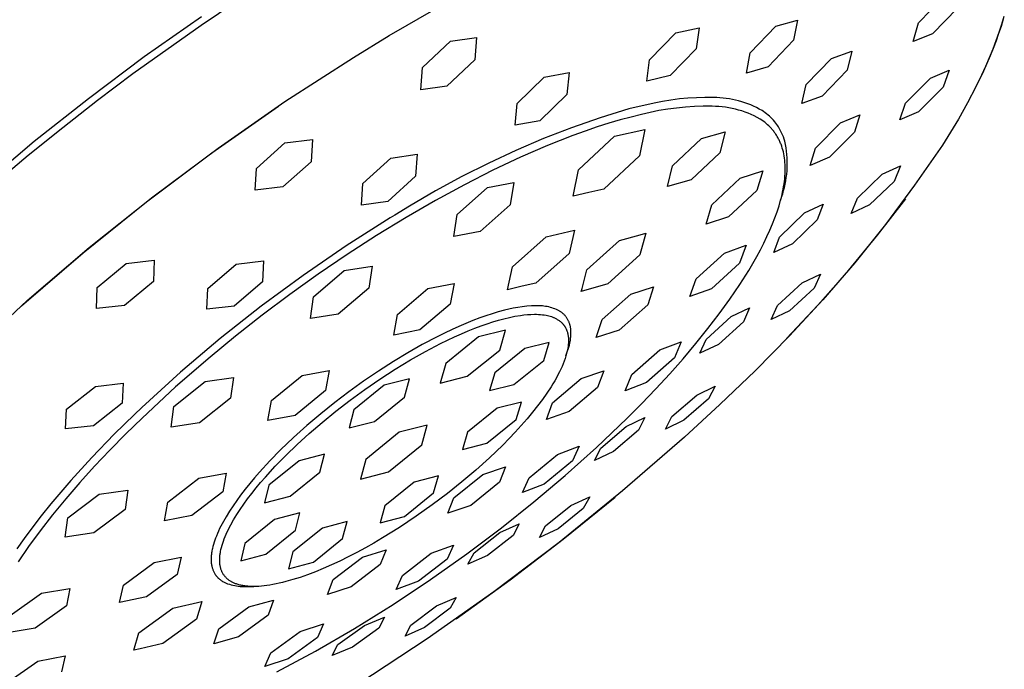
# Model space of a CAD drawing. Units: millimetres. Extents: x -155 to 126, y -228 to 251.
# Drawn here: x -114 to -44, y -110 to -64 of the extents above; entities that cross this region are included whole.
import ezdxf

# ---------------------------------------------------------------- set-up
doc = ezdxf.new("R2010")
doc.units = ezdxf.units.MM
doc.header["$MEASUREMENT"] = 0
doc.layers.add('Default', color=7, linetype='Continuous', true_color=0x000000)

msp = doc.modelspace()

# ---------------------------------------------------------------- linework, layer by layer
at = {"layer": 'Default', "color": 7, "true_color": 0xffffff}
for p, q in [((-50.035, -64.207), (-48.242, -62.356)), ((-101.251, -64.362), (-98.772, -62.695)), ((-86.549, -64.364), (-84.013, -62.917)), ((-47.237, -63.153), (-49.022, -64.985)), ((-105.308, -66.609), (-101.233, -63.741)), ((-43.987, -63.945), (-44.142, -64.454)), ((-44.076, -64.293), (-43.906, -63.721)), ((-106.121, -67.825), (-101.251, -64.362)), ((-87.822, -65.115), (-86.549, -64.364)), ((-67.347, -64.924), (-65.681, -64.545)), ((-65.681, -64.545), (-65.905, -66.064)), ((-62.058, -66.35), (-60.219, -64.445)), ((-60.219, -64.445), (-58.66, -64)), ((-58.66, -64), (-58.947, -65.446)), ((-50.416, -65.521), (-50.035, -64.207)), ((-44.142, -64.454), (-44.313, -64.97)), ((-44.266, -64.874), (-44.076, -64.293)), ((-90.376, -66.67), (-87.822, -65.115)), ((-83.45, -65.504), (-81.582, -65.235)), ((-81.582, -65.235), (-81.715, -66.845)), ((-69.235, -66.832), (-67.347, -64.924)), ((-49.022, -64.985), (-50.416, -65.521)), ((-44.313, -64.97), (-44.499, -65.493)), ((-44.476, -65.465), (-44.266, -64.874)), ((-85.456, -67.384), (-83.45, -65.504)), ((-65.905, -66.064), (-67.772, -67.969)), ((-58.947, -65.446), (-60.77, -67.342)), ((-44.955, -66.675), (-44.706, -66.065)), ((-44.7, -66.024), (-44.917, -66.561)), ((-44.706, -66.065), (-44.476, -65.465)), ((-44.499, -65.493), (-44.7, -66.024)), ((-109.298, -69.593), (-105.308, -66.609)), ((-95.263, -69.827), (-90.376, -66.67)), ((-62.321, -67.802), (-62.058, -66.35)), ((-58.049, -68.609), (-56.249, -66.736)), ((-56.249, -66.736), (-54.783, -66.229)), ((-54.783, -66.229), (-55.127, -67.575)), ((-45.224, -67.293), (-44.955, -66.675)), ((-44.917, -66.561), (-45.149, -67.105)), ((-85.574, -68.989), (-85.456, -67.384)), ((-81.715, -66.845), (-83.701, -68.72)), ((-69.435, -68.357), (-69.235, -66.832)), ((-60.77, -67.342), (-62.321, -67.802)), ((-45.511, -67.919), (-45.224, -67.293)), ((-45.149, -67.105), (-45.395, -67.656)), ((-108.646, -69.723), (-106.121, -67.825)), ((-78.694, -69.952), (-76.754, -68.073)), ((-76.754, -68.073), (-74.981, -67.754)), ((-74.981, -67.754), (-75.145, -69.312)), ((-67.772, -67.969), (-69.435, -68.357)), ((-55.127, -67.575), (-56.918, -69.43)), ((-50.95, -69.932), (-49.179, -68.148)), ((-49.179, -68.148), (-47.832, -67.586)), ((-47.832, -67.586), (-48.263, -68.793)), ((-45.395, -67.656), (-45.933, -68.777)), ((-45.818, -68.553), (-45.511, -67.919)), ((-83.701, -68.72), (-85.574, -68.989)), ((-58.373, -69.958), (-58.049, -68.609)), ((-48.263, -68.793), (-50.029, -70.556)), ((-45.933, -68.777), (-46.53, -69.921)), ((-113.159, -72.657), (-109.298, -69.593)), ((-75.145, -69.312), (-77.064, -71.189)), ((-66.493, -69.582), (-67.099, -69.638)), ((-65.885, -69.546), (-66.493, -69.582)), ((-65.277, -69.531), (-65.885, -69.546)), ((-64.668, -69.537), (-65.277, -69.531)), ((-64.441, -69.541), (-64.668, -69.537)), ((-64.214, -69.552), (-64.441, -69.541)), ((-63.988, -69.571), (-64.214, -69.552)), ((-63.763, -69.597), (-63.988, -69.571)), ((-56.918, -69.43), (-58.373, -69.958)), ((-111.135, -71.667), (-108.646, -69.723)), ((-100.494, -73.489), (-95.733, -70.151)), ((-100.039, -73.147), (-95.263, -69.827)), ((-78.84, -71.509), (-78.694, -69.952)), ((-68.901, -69.928), (-70.722, -70.35)), ((-68.304, -69.811), (-68.901, -69.928)), ((-67.703, -69.714), (-68.304, -69.811)), ((-67.302, -70.285), (-67.933, -70.369)), ((-67.099, -69.638), (-67.703, -69.714)), ((-66.668, -70.223), (-67.302, -70.285)), ((-66.033, -70.182), (-66.668, -70.223)), ((-65.397, -70.162), (-66.033, -70.182)), ((-64.76, -70.163), (-65.397, -70.162)), ((-64.521, -70.167), (-64.76, -70.163)), ((-64.283, -70.179), (-64.521, -70.167)), ((-64.045, -70.2), (-64.283, -70.179)), ((-63.808, -70.229), (-64.045, -70.2)), ((-63.572, -70.266), (-63.808, -70.229)), ((-63.538, -69.631), (-63.763, -69.597)), ((-63.337, -70.312), (-63.572, -70.266)), ((-63.315, -69.672), (-63.538, -69.631)), ((-63.093, -69.72), (-63.315, -69.672)), ((-62.873, -69.775), (-63.093, -69.72)), ((-62.654, -69.838), (-62.873, -69.775)), ((-62.438, -69.908), (-62.654, -69.838)), ((-62.225, -69.985), (-62.438, -69.908)), ((-62.014, -70.068), (-62.225, -69.985)), ((-61.805, -70.159), (-62.014, -70.068)), ((-61.6, -70.256), (-61.805, -70.159)), ((-61.399, -70.36), (-61.6, -70.256)), ((-51.369, -71.133), (-50.95, -69.932)), ((-46.53, -69.921), (-47.184, -71.089)), ((-72.77, -70.99), (-74.797, -71.697)), ((-70.722, -70.35), (-72.77, -70.99)), ((-70.555, -70.927), (-71.332, -71.137)), ((-69.805, -70.743), (-70.555, -70.927)), ((-69.185, -70.597), (-69.805, -70.743)), ((-68.561, -70.473), (-69.185, -70.597)), ((-67.933, -70.369), (-68.561, -70.473)), ((-63.104, -70.365), (-63.337, -70.312)), ((-62.873, -70.427), (-63.104, -70.365)), ((-62.645, -70.496), (-62.873, -70.427)), ((-62.419, -70.574), (-62.645, -70.496)), ((-62.196, -70.659), (-62.419, -70.574)), ((-61.976, -70.752), (-62.196, -70.659)), ((-61.759, -70.853), (-61.976, -70.752)), ((-61.546, -70.961), (-61.759, -70.853)), ((-61.337, -71.076), (-61.546, -70.961)), ((-61.2, -70.471), (-61.399, -70.36)), ((-61.088, -70.545), (-61.2, -70.471)), ((-60.979, -70.622), (-61.088, -70.545)), ((-60.873, -70.703), (-60.979, -70.622)), ((-60.769, -70.788), (-60.873, -70.703)), ((-60.668, -70.877), (-60.769, -70.788)), ((-60.571, -70.969), (-60.668, -70.877)), ((-60.477, -71.064), (-60.571, -70.969)), ((-55.611, -71.342), (-54.218, -70.779)), ((-54.218, -70.779), (-54.609, -72.011)), ((-50.029, -70.556), (-51.369, -71.133)), ((-113.588, -73.657), (-111.135, -71.667)), ((-77.064, -71.189), (-78.84, -71.509)), ((-74.797, -71.697), (-76.798, -72.471)), ((-72.967, -71.639), (-73.822, -71.931)), ((-72.136, -71.375), (-72.967, -71.639)), ((-71.332, -71.137), (-72.136, -71.375)), ((-61.226, -71.15), (-61.337, -71.076)), ((-61.118, -71.226), (-61.226, -71.15)), ((-61.013, -71.306), (-61.118, -71.226)), ((-60.911, -71.389), (-61.013, -71.306)), ((-60.812, -71.475), (-60.911, -71.389)), ((-60.717, -71.563), (-60.812, -71.475)), ((-60.671, -71.609), (-60.717, -71.563)), ((-60.625, -71.655), (-60.671, -71.609)), ((-60.58, -71.703), (-60.625, -71.655)), ((-60.536, -71.751), (-60.58, -71.703)), ((-60.386, -71.163), (-60.477, -71.064)), ((-60.298, -71.264), (-60.386, -71.163)), ((-60.214, -71.369), (-60.298, -71.264)), ((-60.149, -71.457), (-60.214, -71.369)), ((-60.086, -71.548), (-60.149, -71.457)), ((-60.026, -71.64), (-60.086, -71.548)), ((-59.948, -71.778), (-60.026, -71.64)), ((-57.387, -73.156), (-55.611, -71.342)), ((-47.184, -71.089), (-47.737, -72.019)), ((-74.702, -72.251), (-75.605, -72.598)), ((-73.822, -71.931), (-74.702, -72.251)), ((-74.311, -74.695), (-71.746, -72.304)), ((-71.746, -72.304), (-69.569, -71.82)), ((-69.569, -71.82), (-69.961, -73.713)), ((-65.521, -72.453), (-63.831, -71.994)), ((-63.831, -71.994), (-64.207, -73.483)), ((-60.493, -71.799), (-60.536, -71.751)), ((-60.451, -71.849), (-60.493, -71.799)), ((-60.41, -71.899), (-60.451, -71.849)), ((-60.37, -71.95), (-60.41, -71.899)), ((-60.33, -72.002), (-60.37, -71.95)), ((-60.292, -72.055), (-60.33, -72.002)), ((-60.254, -72.109), (-60.292, -72.055)), ((-60.217, -72.163), (-60.254, -72.109)), ((-60.181, -72.218), (-60.217, -72.163)), ((-60.146, -72.274), (-60.181, -72.218)), ((-60.112, -72.331), (-60.146, -72.274)), ((-60.079, -72.388), (-60.112, -72.331)), ((-60.047, -72.447), (-60.079, -72.388)), ((-59.874, -71.919), (-59.948, -71.778)), ((-59.805, -72.062), (-59.874, -71.919)), ((-59.741, -72.208), (-59.805, -72.062)), ((-59.681, -72.355), (-59.741, -72.208)), ((-59.627, -72.504), (-59.681, -72.355)), ((-54.609, -72.011), (-56.381, -73.802)), ((-47.737, -72.019), (-48.309, -72.938)), ((-116.929, -75.833), (-113.159, -72.657)), ((-97.307, -74.595), (-95.262, -72.78)), ((-95.262, -72.78), (-93.31, -72.543)), ((-93.31, -72.543), (-93.4, -74.121)), ((-76.798, -72.471), (-78.773, -73.311)), ((-76.53, -72.972), (-78.439, -73.802)), ((-75.605, -72.598), (-76.53, -72.972)), ((-67.586, -74.41), (-65.521, -72.453)), ((-60.016, -72.506), (-60.047, -72.447)), ((-59.986, -72.566), (-60.016, -72.506)), ((-59.956, -72.627), (-59.986, -72.566)), ((-59.928, -72.688), (-59.956, -72.627)), ((-59.901, -72.751), (-59.928, -72.688)), ((-59.874, -72.814), (-59.901, -72.751)), ((-59.849, -72.878), (-59.874, -72.814)), ((-59.801, -73.008), (-59.849, -72.878)), ((-59.757, -73.142), (-59.801, -73.008)), ((-59.577, -72.655), (-59.627, -72.504)), ((-59.528, -72.888), (-59.577, -72.655)), ((-59.487, -73.123), (-59.528, -72.888)), ((-48.309, -72.938), (-50.307, -75.809)), ((-116.003, -75.694), (-113.588, -73.657)), ((-105.143, -76.982), (-100.494, -73.489)), ((-104.701, -76.627), (-100.039, -73.147)), ((-87.704, -73.863), (-85.833, -73.593)), ((-85.833, -73.593), (-85.948, -75.146)), ((-78.773, -73.311), (-80.719, -74.215)), ((-78.439, -73.802), (-80.417, -74.737)), ((-69.961, -73.713), (-72.504, -76.08)), ((-64.207, -73.483), (-66.257, -75.424)), ((-59.717, -73.278), (-59.757, -73.142)), ((-59.682, -73.418), (-59.717, -73.278)), ((-59.65, -73.561), (-59.682, -73.418)), ((-59.623, -73.708), (-59.65, -73.561)), ((-59.6, -73.857), (-59.623, -73.708)), ((-59.454, -73.359), (-59.487, -73.123)), ((-59.428, -73.595), (-59.454, -73.359)), ((-59.411, -73.833), (-59.428, -73.595)), ((-57.765, -74.384), (-57.387, -73.156)), ((-56.381, -73.802), (-57.765, -74.384)), ((-93.4, -74.121), (-95.428, -75.927)), ((-89.695, -75.681), (-87.704, -73.863)), ((-80.719, -74.215), (-82.635, -75.183)), ((-67.946, -75.892), (-67.586, -74.41)), ((-59.581, -74.01), (-59.6, -73.857)), ((-59.566, -74.166), (-59.581, -74.01)), ((-59.555, -74.325), (-59.566, -74.166)), ((-59.549, -74.487), (-59.555, -74.325)), ((-59.548, -74.652), (-59.549, -74.487)), ((-59.401, -74.07), (-59.411, -73.833)), ((-59.405, -74.546), (-59.399, -74.309)), ((-59.399, -74.309), (-59.401, -74.07)), ((-52.623, -75.02), (-51.31, -74.424)), ((-51.31, -74.424), (-51.763, -75.525)), ((-97.384, -76.163), (-97.307, -74.595)), ((-85.948, -75.146), (-87.918, -76.961)), ((-82.635, -75.183), (-84.517, -76.214)), ((-80.417, -74.737), (-82.45, -75.772)), ((-74.678, -76.578), (-74.311, -74.695)), ((-62.763, -75.295), (-61.158, -74.778)), ((-61.158, -74.778), (-61.583, -76.167)), ((-59.585, -75.344), (-59.569, -75.166)), ((-59.569, -75.166), (-59.557, -74.992)), ((-59.557, -74.992), (-59.55, -74.82)), ((-59.55, -74.82), (-59.548, -74.652)), ((-59.469, -75.257), (-59.439, -75.021)), ((-59.439, -75.021), (-59.418, -74.784)), ((-59.418, -74.784), (-59.405, -74.546)), ((-54.385, -76.728), (-52.623, -75.02)), ((-89.795, -77.225), (-89.695, -75.681)), ((-82.45, -75.772), (-84.522, -76.9)), ((-80.809, -75.958), (-78.915, -75.612)), ((-78.915, -75.612), (-79.183, -77.194)), ((-66.257, -75.424), (-67.946, -75.892)), ((-64.794, -77.208), (-62.763, -75.295)), ((-59.693, -76.083), (-59.659, -75.894)), ((-59.659, -75.894), (-59.63, -75.707)), ((-59.63, -75.707), (-59.605, -75.524)), ((-59.605, -75.524), (-59.585, -75.344)), ((-59.602, -75.959), (-59.55, -75.726)), ((-59.55, -75.726), (-59.505, -75.493)), ((-59.505, -75.493), (-59.469, -75.257)), ((-51.763, -75.525), (-53.522, -77.21)), ((-50.307, -75.809), (-52.4, -78.61)), ((-95.428, -75.927), (-97.384, -76.163)), ((-84.517, -76.214), (-86.364, -77.306)), ((-82.969, -77.897), (-80.809, -75.958)), ((-73.572, -76.328), (-74.678, -76.578)), ((-72.504, -76.08), (-73.572, -76.328)), ((-61.583, -76.167), (-63.599, -78.065)), ((-59.822, -76.668), (-59.775, -76.47)), ((-59.804, -76.643), (-59.729, -76.417)), ((-59.775, -76.47), (-59.732, -76.275)), ((-59.732, -76.275), (-59.693, -76.083)), ((-59.729, -76.417), (-59.662, -76.189)), ((-59.662, -76.189), (-59.602, -75.959)), ((-109.675, -80.627), (-105.143, -76.982)), ((-109.243, -80.263), (-104.701, -76.627)), ((-87.918, -76.961), (-89.795, -77.225)), ((-86.364, -77.306), (-87.427, -77.94)), ((-84.522, -76.9), (-86.618, -78.114)), ((-79.183, -77.194), (-81.327, -79.116)), ((-65.204, -78.59), (-64.794, -77.208)), ((-60.128, -77.697), (-59.992, -77.277)), ((-59.992, -77.277), (-59.874, -76.868)), ((-59.874, -76.868), (-59.822, -76.668)), ((-59.871, -76.869), (-59.804, -76.643)), ((-58.18, -77.771), (-56.832, -77.165)), ((-56.832, -77.165), (-57.259, -78.279)), ((-54.831, -77.817), (-54.385, -76.728)), ((-53.522, -77.21), (-54.831, -77.817)), ((-52.95, -79.366), (-50.942, -76.765)), ((-87.427, -77.94), (-87.76, -78.142)), ((-83.219, -79.472), (-82.969, -77.897)), ((-60.283, -78.127), (-60.128, -77.697)), ((-59.948, -79.505), (-58.18, -77.771)), ((-87.76, -78.142), (-90.902, -80.139)), ((-86.618, -78.114), (-88.721, -79.403)), ((-63.599, -78.065), (-65.204, -78.59)), ((-60.646, -79.016), (-60.455, -78.567)), ((-60.455, -78.567), (-60.283, -78.127)), ((-57.259, -78.279), (-59.027, -79.987)), ((-52.4, -78.61), (-54.587, -81.34)), ((-88.721, -79.403), (-90.815, -80.757)), ((-81.327, -79.116), (-83.219, -79.472)), ((-76.626, -79.489), (-74.603, -79.016)), ((-74.603, -79.016), (-74.981, -80.67)), ((-71.385, -79.75), (-69.899, -79.339)), ((-69.49, -79.223), (-69.918, -80.781)), ((-69.899, -79.339), (-69.49, -79.223)), ((-60.854, -79.475), (-60.646, -79.016)), ((-55.04, -81.9), (-52.95, -79.366)), ((-79.026, -81.628), (-76.626, -79.489)), ((-73.707, -81.845), (-71.385, -79.75)), ((-63.894, -80.654), (-62.344, -80.092)), ((-62.344, -80.092), (-62.807, -81.366)), ((-61.324, -80.417), (-61.08, -79.942)), ((-61.08, -79.942), (-60.854, -79.475)), ((-60.368, -80.607), (-59.948, -79.505)), ((-59.027, -79.987), (-60.368, -80.607)), ((-114.083, -84.419), (-109.675, -80.627)), ((-113.658, -84.05), (-109.243, -80.263)), ((-90.902, -80.139), (-93.974, -82.243)), ((-90.815, -80.757), (-92.883, -82.164)), ((-74.981, -80.67), (-77.361, -82.788)), ((-69.918, -80.781), (-72.221, -82.856)), ((-65.907, -82.497), (-63.894, -80.654)), ((-61.585, -80.9), (-61.324, -80.417)), ((-108.682, -83.121), (-106.61, -81.387)), ((-106.61, -81.387), (-104.599, -81.166)), ((-104.599, -81.166), (-104.658, -82.681)), ((-100.775, -83.177), (-98.743, -81.442)), ((-98.743, -81.442), (-96.797, -81.208)), ((-96.797, -81.208), (-96.878, -82.713)), ((-62.807, -81.366), (-64.805, -83.194)), ((-62.157, -81.888), (-61.862, -81.391)), ((-61.862, -81.391), (-61.585, -80.9)), ((-54.587, -81.34), (-56.865, -83.994)), ((-93.974, -82.243), (-96.972, -84.451)), ((-92.883, -82.164), (-94.911, -83.612)), ((-93.231, -83.776), (-91.027, -81.899)), ((-91.027, -81.899), (-89.048, -81.59)), ((-89.048, -81.59), (-89.274, -83.148)), ((-79.382, -83.273), (-79.026, -81.628)), ((-74.057, -83.176), (-73.707, -81.845)), ((-62.795, -82.901), (-62.157, -81.888)), ((-58.329, -82.78), (-57.029, -82.162)), ((-57.029, -82.162), (-57.493, -83.161)), ((-57.211, -84.365), (-55.04, -81.9)), ((-104.658, -82.681), (-106.718, -84.401)), ((-96.878, -82.713), (-98.896, -84.437)), ((-85.068, -83.191), (-83.191, -82.817)), ((-83.191, -82.817), (-83.478, -84.291)), ((-77.361, -82.788), (-78.332, -83.024)), ((-72.221, -82.856), (-74.115, -83.393)), ((-66.355, -83.763), (-65.907, -82.497)), ((-63.495, -83.935), (-62.795, -82.901)), ((-60.093, -84.404), (-58.329, -82.78)), ((-108.731, -84.621), (-108.682, -83.121)), ((-100.848, -84.667), (-100.775, -83.177)), ((-94.911, -83.612), (-96.883, -85.09)), ((-89.274, -83.148), (-91.463, -85.009)), ((-87.23, -85.047), (-85.068, -83.191)), ((-78.332, -83.024), (-79.382, -83.273)), ((-74.115, -83.393), (-74.057, -83.176)), ((-72.628, -85.401), (-70.574, -83.578)), ((-70.574, -83.578), (-68.942, -83.058)), ((-68.942, -83.058), (-69.364, -84.355)), ((-64.805, -83.194), (-66.355, -83.763)), ((-57.493, -83.161), (-59.253, -84.765)), ((-117.943, -87.985), (-113.658, -84.05)), ((-93.44, -85.327), (-93.231, -83.776)), ((-83.478, -84.291), (-85.625, -86.131)), ((-69.364, -84.355), (-71.404, -86.163)), ((-64.254, -84.986), (-63.495, -83.935)), ((-56.865, -83.994), (-59.231, -86.569)), ((-106.718, -84.401), (-108.731, -84.621)), ((-98.896, -84.437), (-100.848, -84.667)), ((-96.972, -84.451), (-99.893, -86.761)), ((-91.463, -85.009), (-93.44, -85.327)), ((-87.499, -86.513), (-87.23, -85.047)), ((-80.479, -84.989), (-80.916, -85.132)), ((-80.039, -84.856), (-80.479, -84.989)), ((-79.595, -84.736), (-80.039, -84.856)), ((-79.28, -84.657), (-79.595, -84.736)), ((-78.963, -84.588), (-79.28, -84.657)), ((-78.643, -84.531), (-78.963, -84.588)), ((-78.321, -84.485), (-78.643, -84.531)), ((-77.998, -84.449), (-78.321, -84.485)), ((-78.201, -85.07), (-77.951, -85.047)), ((-77.674, -84.426), (-77.998, -84.449)), ((-77.951, -85.047), (-77.7, -85.031)), ((-77.7, -85.031), (-77.449, -85.024)), ((-77.35, -84.413), (-77.674, -84.426)), ((-77.449, -85.024), (-77.308, -85.025)), ((-77.234, -84.41), (-77.35, -84.413)), ((-77.308, -85.025), (-77.167, -85.03)), ((-77.118, -84.412), (-77.234, -84.41)), ((-77.167, -85.03), (-77.027, -85.04)), ((-77.002, -84.417), (-77.118, -84.412)), ((-77.027, -85.04), (-76.886, -85.055)), ((-76.887, -84.426), (-77.002, -84.417)), ((-76.772, -84.439), (-76.887, -84.426)), ((-76.886, -85.055), (-76.747, -85.074)), ((-76.657, -84.456), (-76.772, -84.439)), ((-76.543, -84.477), (-76.657, -84.456)), ((-76.43, -84.502), (-76.543, -84.477)), ((-76.317, -84.53), (-76.43, -84.502)), ((-76.206, -84.563), (-76.317, -84.53)), ((-76.096, -84.599), (-76.206, -84.563)), ((-75.987, -84.639), (-76.096, -84.599)), ((-75.88, -84.682), (-75.987, -84.639)), ((-75.774, -84.729), (-75.88, -84.682)), ((-75.734, -84.751), (-75.774, -84.729)), ((-75.694, -84.773), (-75.734, -84.751)), ((-75.655, -84.797), (-75.694, -84.773)), ((-75.617, -84.821), (-75.655, -84.797)), ((-75.579, -84.847), (-75.617, -84.821)), ((-75.541, -84.873), (-75.579, -84.847)), ((-75.504, -84.9), (-75.541, -84.873)), ((-75.468, -84.928), (-75.504, -84.9)), ((-75.433, -84.958), (-75.468, -84.928)), ((-75.398, -84.988), (-75.433, -84.958)), ((-75.365, -85.019), (-75.398, -84.988)), ((-75.332, -85.05), (-75.365, -85.019)), ((-75.3, -85.083), (-75.332, -85.05)), ((-65.067, -86.05), (-64.254, -84.986)), ((-63.418, -85.184), (-62.088, -84.551)), ((-62.088, -84.551), (-62.538, -85.554)), ((-60.553, -85.388), (-60.093, -84.404)), ((-59.253, -84.765), (-60.553, -85.388)), ((-59.46, -86.76), (-57.211, -84.365)), ((-96.883, -85.09), (-98.788, -86.584)), ((-82.352, -85.68), (-82.847, -85.892)), ((-81.853, -85.477), (-82.352, -85.68)), ((-81.349, -85.286), (-81.853, -85.477)), ((-80.916, -85.132), (-81.349, -85.286)), ((-81.268, -85.854), (-80.833, -85.701)), ((-80.833, -85.701), (-80.414, -85.565)), ((-80.414, -85.565), (-80.011, -85.445)), ((-80.011, -85.445), (-79.626, -85.341)), ((-79.626, -85.341), (-79.236, -85.248)), ((-79.236, -85.248), (-78.844, -85.169)), ((-78.844, -85.169), (-78.449, -85.103)), ((-78.449, -85.103), (-78.201, -85.07)), ((-76.747, -85.074), (-76.608, -85.097)), ((-76.608, -85.097), (-76.243, -85.192)), ((-76.243, -85.192), (-76.189, -85.211)), ((-76.189, -85.211), (-76.136, -85.231)), ((-76.136, -85.231), (-76.083, -85.252)), ((-76.083, -85.252), (-76.077, -85.255)), ((-76.077, -85.255), (-76.024, -85.278)), ((-76.024, -85.278), (-75.973, -85.302)), ((-75.973, -85.302), (-75.921, -85.328)), ((-75.921, -85.328), (-75.87, -85.355)), ((-75.87, -85.355), (-75.82, -85.384)), ((-75.82, -85.384), (-75.772, -85.414)), ((-75.772, -85.414), (-75.724, -85.445)), ((-75.724, -85.445), (-75.678, -85.478)), ((-75.678, -85.478), (-75.634, -85.512)), ((-75.634, -85.512), (-75.59, -85.547)), ((-75.59, -85.547), (-75.548, -85.584)), ((-75.548, -85.584), (-75.528, -85.603)), ((-75.528, -85.603), (-75.508, -85.622)), ((-75.508, -85.622), (-75.488, -85.641)), ((-75.488, -85.641), (-75.469, -85.661)), ((-75.469, -85.661), (-75.45, -85.682)), ((-75.45, -85.682), (-75.431, -85.702)), ((-75.431, -85.702), (-75.413, -85.723)), ((-75.413, -85.723), (-75.395, -85.744)), ((-75.395, -85.744), (-75.377, -85.766)), ((-75.269, -85.117), (-75.3, -85.083)), ((-75.239, -85.151), (-75.269, -85.117)), ((-75.211, -85.187), (-75.239, -85.151)), ((-75.183, -85.224), (-75.211, -85.187)), ((-75.156, -85.261), (-75.183, -85.224)), ((-75.13, -85.3), (-75.156, -85.261)), ((-75.105, -85.339), (-75.13, -85.3)), ((-75.082, -85.379), (-75.105, -85.339)), ((-75.06, -85.42), (-75.082, -85.379)), ((-75.039, -85.461), (-75.06, -85.42)), ((-75.019, -85.503), (-75.039, -85.461)), ((-75, -85.546), (-75.019, -85.503)), ((-74.982, -85.589), (-75, -85.546)), ((-74.966, -85.632), (-74.982, -85.589)), ((-74.95, -85.676), (-74.966, -85.632)), ((-74.936, -85.721), (-74.95, -85.676)), ((-74.923, -85.765), (-74.936, -85.721)), ((-73.036, -86.69), (-72.628, -85.401)), ((-65.197, -86.825), (-63.418, -85.184)), ((-62.538, -85.554), (-64.313, -87.172)), ((-85.625, -86.131), (-87.499, -86.513)), ((-83.875, -86.369), (-84.408, -86.633)), ((-83.338, -86.114), (-83.875, -86.369)), ((-82.847, -85.892), (-83.338, -86.114)), ((-83.153, -86.632), (-82.661, -86.412)), ((-82.661, -86.412), (-82.183, -86.209)), ((-82.183, -86.209), (-81.718, -86.023)), ((-81.718, -86.023), (-81.268, -85.854)), ((-79.519, -86.166), (-81.441, -86.639)), ((-79.935, -87.579), (-79.519, -86.166)), ((-75.377, -85.766), (-75.36, -85.788)), ((-75.36, -85.788), (-75.344, -85.81)), ((-75.344, -85.81), (-75.327, -85.833)), ((-75.327, -85.833), (-75.311, -85.856)), ((-75.311, -85.856), (-75.296, -85.879)), ((-75.296, -85.879), (-75.281, -85.903)), ((-75.281, -85.903), (-75.266, -85.927)), ((-75.266, -85.927), (-75.252, -85.951)), ((-75.252, -85.951), (-75.238, -85.976)), ((-75.238, -85.976), (-75.224, -86.001)), ((-75.224, -86.001), (-75.211, -86.026)), ((-75.211, -86.026), (-75.198, -86.052)), ((-75.198, -86.052), (-75.186, -86.078)), ((-75.186, -86.078), (-75.174, -86.105)), ((-75.174, -86.105), (-75.163, -86.132)), ((-75.163, -86.132), (-75.152, -86.159)), ((-75.152, -86.159), (-75.141, -86.186)), ((-75.141, -86.186), (-75.131, -86.214)), ((-75.131, -86.214), (-75.121, -86.243)), ((-75.121, -86.243), (-75.103, -86.3)), ((-75.103, -86.3), (-75.086, -86.359)), ((-75.086, -86.359), (-75.072, -86.419)), ((-75.072, -86.419), (-75.059, -86.481)), ((-74.911, -85.81), (-74.923, -85.765)), ((-74.9, -85.855), (-74.911, -85.81)), ((-74.889, -85.904), (-74.9, -85.855)), ((-74.88, -85.953), (-74.889, -85.904)), ((-74.872, -86.001), (-74.88, -85.953)), ((-74.865, -86.05), (-74.872, -86.001)), ((-74.859, -86.1), (-74.865, -86.05)), ((-74.855, -86.149), (-74.859, -86.1)), ((-74.851, -86.198), (-74.855, -86.149)), ((-74.852, -86.546), (-74.848, -86.447)), ((-74.848, -86.248), (-74.851, -86.198)), ((-74.847, -86.298), (-74.848, -86.248)), ((-74.848, -86.447), (-74.846, -86.397)), ((-74.846, -86.347), (-74.847, -86.298)), ((-74.846, -86.397), (-74.846, -86.347)), ((-71.404, -86.163), (-73.036, -86.69)), ((-65.932, -87.122), (-65.067, -86.05)), ((-99.893, -86.761), (-102.733, -89.169)), ((-98.788, -86.584), (-100.614, -88.083)), ((-84.408, -86.633), (-85.461, -87.187)), ((-85.221, -87.671), (-84.168, -87.12)), ((-84.168, -87.12), (-83.655, -86.868)), ((-81.441, -86.639), (-83.777, -88.533)), ((-83.655, -86.868), (-83.153, -86.632)), ((-76.395, -87.03), (-78.143, -87.465)), ((-76.79, -88.319), (-76.395, -87.03)), ((-75.059, -86.481), (-75.048, -86.544)), ((-75.048, -86.544), (-75.039, -86.609)), ((-75.039, -86.609), (-75.031, -86.675)), ((-75.027, -87.099), (-75.033, -87.175)), ((-75.031, -86.675), (-75.026, -86.742)), ((-75.023, -87.025), (-75.027, -87.099)), ((-75.026, -86.742), (-75.022, -86.811)), ((-75.021, -86.952), (-75.023, -87.025)), ((-75.022, -86.811), (-75.02, -86.881)), ((-75.02, -86.881), (-75.021, -86.952)), ((-74.961, -87.233), (-74.929, -87.094)), ((-74.929, -87.094), (-74.907, -86.982)), ((-74.907, -86.982), (-74.888, -86.87)), ((-74.888, -86.87), (-74.872, -86.758)), ((-74.872, -86.758), (-74.86, -86.645)), ((-74.86, -86.645), (-74.852, -86.546)), ((-68.499, -87.571), (-66.969, -86.982)), ((-66.969, -86.982), (-67.451, -88.145)), ((-66.843, -88.199), (-65.932, -87.122)), ((-65.643, -87.809), (-65.197, -86.825)), ((-59.231, -86.569), (-61.683, -89.063)), ((-86.496, -87.774), (-87.514, -88.391)), ((-85.461, -87.187), (-86.496, -87.774)), ((-86.298, -88.281), (-85.221, -87.671)), ((-82.254, -89.456), (-79.935, -87.579)), ((-78.143, -87.465), (-80.285, -89.198)), ((-75.2, -88.002), (-75.081, -87.644)), ((-75.152, -87.826), (-75.176, -87.913)), ((-75.13, -87.74), (-75.152, -87.826)), ((-75.11, -87.655), (-75.13, -87.74)), ((-75.092, -87.572), (-75.11, -87.655)), ((-75.076, -87.49), (-75.092, -87.572)), ((-75.081, -87.644), (-75.038, -87.508)), ((-75.063, -87.409), (-75.076, -87.49)), ((-75.051, -87.33), (-75.063, -87.409)), ((-75.041, -87.252), (-75.051, -87.33)), ((-75.033, -87.175), (-75.041, -87.252)), ((-75.038, -87.508), (-74.998, -87.371)), ((-74.998, -87.371), (-74.961, -87.233)), ((-70.511, -89.329), (-68.499, -87.571)), ((-64.313, -87.172), (-65.643, -87.809)), ((-100.614, -88.083), (-103.071, -90.213)), ((-87.514, -88.391), (-88.593, -89.084)), ((-87.389, -88.942), (-86.298, -88.281)), ((-83.777, -88.533), (-84.174, -89.938)), ((-78.917, -90.037), (-76.79, -88.319)), ((-75.399, -88.555), (-75.48, -88.748)), ((-75.325, -88.366), (-75.399, -88.555)), ((-75.259, -88.181), (-75.325, -88.366)), ((-75.201, -88.001), (-75.259, -88.181)), ((-75.176, -87.913), (-75.201, -88.001)), ((-67.451, -88.145), (-69.45, -89.889)), ((-67.797, -89.277), (-66.843, -88.199)), ((-102.733, -89.169), (-105.488, -91.673)), ((-94.039, -89.397), (-92.101, -89.046)), ((-92.101, -89.046), (-92.361, -90.475)), ((-88.593, -89.084), (-89.654, -89.806)), ((-88.481, -89.648), (-87.389, -88.942)), ((-80.285, -89.198), (-80.664, -90.48)), ((-75.667, -89.147), (-75.773, -89.352)), ((-75.57, -88.946), (-75.667, -89.147)), ((-75.48, -88.748), (-75.57, -88.946)), ((-74.109, -89.601), (-72.502, -89.054)), ((-72.502, -89.054), (-72.947, -90.247)), ((-68.787, -90.351), (-67.797, -89.277)), ((-61.683, -89.063), (-64.217, -91.472)), ((-108.802, -90.174), (-106.811, -89.955)), ((-106.811, -89.955), (-106.881, -91.372)), ((-103.208, -91.615), (-100.972, -89.829)), ((-100.972, -89.829), (-98.939, -89.534)), ((-98.939, -89.534), (-99.145, -91.017)), ((-96.235, -91.185), (-94.039, -89.397)), ((-89.654, -89.806), (-90.694, -90.555)), ((-89.562, -90.391), (-88.481, -89.648)), ((-86.361, -89.636), (-88.174, -90.088)), ((-86.719, -90.937), (-86.361, -89.636)), ((-84.174, -89.938), (-82.254, -89.456)), ((-76.159, -91.349), (-74.109, -89.601)), ((-76.006, -89.773), (-76.134, -89.988)), ((-75.885, -89.561), (-76.006, -89.773)), ((-75.773, -89.352), (-75.885, -89.561)), ((-70.979, -90.484), (-70.511, -89.329)), ((-69.45, -89.889), (-70.979, -90.484)), ((-110.865, -91.809), (-108.802, -90.174)), ((-103.071, -90.213), (-105.469, -92.435)), ((-92.361, -90.475), (-94.542, -92.248)), ((-90.694, -90.555), (-91.715, -91.332)), ((-90.619, -91.161), (-89.562, -90.391)), ((-88.174, -90.088), (-90.342, -91.848)), ((-80.664, -90.48), (-78.917, -90.037)), ((-76.561, -90.651), (-76.879, -91.104)), ((-76.269, -90.206), (-76.561, -90.651)), ((-76.134, -89.988), (-76.269, -90.206)), ((-72.947, -90.247), (-74.982, -91.981)), ((-69.81, -91.418), (-68.787, -90.351)), ((-65.865, -90.793), (-64.555, -90.165)), ((-64.555, -90.165), (-65.019, -91.076)), ((-106.881, -91.372), (-108.936, -92.988)), ((-99.145, -91.017), (-101.365, -92.788)), ((-96.477, -92.607), (-96.235, -91.185)), ((-91.715, -91.332), (-92.715, -92.135)), ((-91.64, -91.95), (-90.619, -91.161)), ((-88.873, -92.683), (-86.719, -90.937)), ((-78.378, -91.297), (-80.111, -91.741)), ((-78.759, -92.552), (-78.378, -91.297)), ((-76.879, -91.104), (-77.223, -91.564)), ((-76.588, -92.536), (-76.159, -91.349)), ((-67.643, -92.332), (-65.865, -90.793)), ((-65.019, -91.076), (-66.79, -92.599)), ((-110.928, -93.206), (-110.865, -91.809)), ((-105.488, -91.673), (-106.01, -92.172)), ((-103.395, -93.092), (-103.208, -91.615)), ((-92.617, -92.747), (-91.64, -91.95)), ((-90.342, -91.848), (-90.683, -93.142)), ((-80.111, -91.741), (-82.223, -93.447)), ((-77.592, -92.029), (-77.982, -92.498)), ((-77.223, -91.564), (-77.592, -92.029)), ((-74.982, -91.981), (-76.588, -92.536)), ((-70.861, -92.474), (-69.81, -91.418)), ((-64.217, -91.472), (-66.75, -93.812)), ((-106.01, -92.172), (-107.454, -93.595)), ((-105.469, -92.435), (-106.631, -93.572)), ((-101.365, -92.788), (-103.395, -93.092)), ((-94.542, -92.248), (-96.477, -92.607)), ((-92.715, -92.135), (-93.692, -92.965)), ((-93.541, -93.544), (-92.617, -92.747)), ((-90.683, -93.142), (-88.873, -92.683)), ((-80.858, -94.243), (-78.759, -92.552)), ((-77.982, -92.498), (-78.391, -92.968)), ((-73.026, -94.542), (-70.861, -92.474)), ((-70.904, -93.035), (-69.561, -92.395)), ((-69.561, -92.395), (-70.017, -93.301)), ((-68.104, -93.226), (-67.643, -92.332)), ((-66.79, -92.599), (-68.104, -93.226)), ((-108.936, -92.988), (-110.928, -93.206)), ((-93.692, -92.965), (-94.645, -93.823)), ((-87.101, -93.454), (-89.496, -95.393)), ((-85.103, -92.943), (-87.101, -93.454)), ((-85.504, -94.362), (-85.103, -92.943)), ((-82.223, -93.447), (-82.589, -94.694)), ((-78.819, -93.438), (-79.262, -93.906)), ((-78.391, -92.968), (-78.819, -93.438)), ((-72.707, -94.578), (-70.904, -93.035)), ((-70.017, -93.301), (-71.813, -94.828)), ((-107.454, -93.595), (-109.055, -95.257)), ((-106.631, -93.572), (-107.762, -94.722)), ((-94.645, -93.823), (-95.571, -94.71)), ((-94.404, -94.332), (-93.541, -93.544)), ((-79.262, -93.906), (-79.719, -94.37)), ((-66.75, -93.812), (-71.161, -97.641)), ((-107.762, -94.722), (-108.856, -95.879)), ((-95.571, -94.71), (-96.344, -95.497)), ((-95.203, -95.103), (-94.404, -94.332)), ((-87.882, -96.283), (-85.504, -94.362)), ((-82.589, -94.694), (-80.858, -94.243)), ((-79.719, -94.37), (-80.665, -95.281)), ((-75.809, -95.031), (-74.263, -94.436)), ((-75.248, -96.533), (-73.026, -94.542)), ((-74.263, -94.436), (-74.746, -95.506)), ((-73.161, -95.464), (-72.707, -94.578)), ((-71.813, -94.828), (-73.161, -95.464)), ((-109.055, -95.257), (-110.542, -96.896)), ((-96.344, -95.497), (-97.091, -96.308)), ((-94.259, -95.495), (-96.408, -97.24)), ((-95.952, -95.872), (-95.203, -95.103)), ((-92.436, -95.028), (-94.259, -95.495)), ((-92.765, -96.298), (-92.436, -95.028)), ((-89.496, -95.393), (-89.876, -96.804)), ((-80.665, -95.281), (-81.64, -96.16)), ((-77.839, -96.701), (-75.809, -95.031)), ((-74.746, -95.506), (-76.762, -97.162)), ((-108.856, -95.879), (-109.906, -97.04)), ((-96.663, -96.65), (-95.952, -95.872)), ((-94.9, -98.028), (-92.765, -96.298)), ((-89.876, -96.804), (-87.882, -96.283)), ((-81.64, -96.16), (-82.628, -96.999)), ((-81.135, -96.464), (-79.508, -95.913)), ((-79.508, -95.913), (-79.95, -97.025)), ((-110.542, -96.896), (-111.263, -97.73)), ((-103.618, -98.439), (-101.407, -96.738)), ((-101.407, -96.738), (-99.451, -96.383)), ((-99.451, -96.383), (-99.709, -97.721)), ((-97.439, -96.708), (-97.78, -97.115)), ((-97.091, -96.308), (-97.439, -96.708)), ((-97, -97.041), (-96.663, -96.65)), ((-84.297, -96.566), (-86.04, -97.024)), ((-84.651, -97.791), (-84.297, -96.566)), ((-82.628, -96.999), (-83.653, -97.821)), ((-83.202, -98.131), (-81.135, -96.464)), ((-78.308, -97.763), (-77.839, -96.701)), ((-77.491, -98.429), (-75.248, -96.533)), ((-109.906, -97.04), (-110.907, -98.199)), ((-108.519, -97.888), (-106.476, -97.584)), ((-106.476, -97.584), (-106.684, -98.96)), ((-98.113, -97.528), (-98.436, -97.949)), ((-97.78, -97.115), (-98.113, -97.528)), ((-97.635, -97.82), (-97.325, -97.431)), ((-97.325, -97.431), (-97, -97.041)), ((-96.408, -97.24), (-96.72, -98.503)), ((-86.04, -97.024), (-88.134, -98.715)), ((-79.95, -97.025), (-82.003, -98.679)), ((-76.762, -97.162), (-78.308, -97.763)), ((-71.161, -97.641), (-75.697, -101.322)), ((-111.263, -97.73), (-111.969, -98.576)), ((-110.907, -98.199), (-111.855, -99.351)), ((-110.768, -99.577), (-108.519, -97.888)), ((-99.709, -97.721), (-101.905, -99.407)), ((-98.709, -98.323), (-98.973, -98.703)), ((-98.436, -97.949), (-98.709, -98.323)), ((-98.207, -98.589), (-97.929, -98.206)), ((-97.929, -98.206), (-97.635, -97.82)), ((-96.72, -98.503), (-94.9, -98.028)), ((-86.732, -99.468), (-84.651, -97.791)), ((-83.653, -97.821), (-84.743, -98.644)), ((-83.629, -99.235), (-83.202, -98.131)), ((-75.392, -101.092), (-71.683, -98.089)), ((-74.851, -98.693), (-73.509, -98.068)), ((-73.509, -98.068), (-73.963, -98.905)), ((-111.969, -98.576), (-112.659, -99.435)), ((-106.684, -98.96), (-108.918, -100.635)), ((-103.858, -99.77), (-103.618, -98.439)), ((-99.227, -99.09), (-99.469, -99.484)), ((-98.973, -98.703), (-99.227, -99.09)), ((-98.707, -99.337), (-98.466, -98.966)), ((-98.466, -98.966), (-98.207, -98.589)), ((-88.134, -98.715), (-88.472, -99.933)), ((-84.743, -98.644), (-85.889, -99.458)), ((-82.003, -98.679), (-83.629, -99.235)), ((-79.812, -100.282), (-77.491, -98.429)), ((-76.652, -100.149), (-74.851, -98.693)), ((-73.963, -98.905), (-75.754, -100.352)), ((-112.659, -99.435), (-113.331, -100.309)), ((-111.855, -99.351), (-112.743, -100.493)), ((-110.958, -100.948), (-110.768, -99.577)), ((-101.905, -99.407), (-103.858, -99.77)), ((-99.661, -99.821), (-99.753, -99.992)), ((-99.469, -99.484), (-99.661, -99.821)), ((-99.128, -100.058), (-98.928, -99.702)), ((-98.928, -99.702), (-98.707, -99.337)), ((-96.001, -99.692), (-98.122, -101.41)), ((-94.196, -99.217), (-96.001, -99.692)), ((-94.513, -100.453), (-94.196, -99.217)), ((-88.472, -99.933), (-86.732, -99.468)), ((-85.889, -99.458), (-87.077, -100.251)), ((-113.331, -100.309), (-113.873, -101.043)), ((-112.743, -100.493), (-113.567, -101.618)), ((-100.01, -100.514), (-100.089, -100.691)), ((-99.928, -100.338), (-100.01, -100.514)), ((-99.843, -100.164), (-99.928, -100.338)), ((-99.753, -99.992), (-99.843, -100.164)), ((-99.387, -100.575), (-99.306, -100.405)), ((-99.306, -100.405), (-99.22, -100.233)), ((-99.22, -100.233), (-99.128, -100.058)), ((-96.619, -102.157), (-94.513, -100.453)), ((-92.594, -100.302), (-94.692, -101.998)), ((-90.822, -99.831), (-92.594, -100.302)), ((-91.149, -101.049), (-90.822, -99.831)), ((-87.077, -100.251), (-88.295, -101.007)), ((-82.276, -102.139), (-79.812, -100.282)), ((-79.918, -100.614), (-78.535, -99.987)), ((-78.535, -99.987), (-78.983, -100.818)), ((-77.101, -100.971), (-76.652, -100.149)), ((-75.754, -100.352), (-77.101, -100.971)), ((-113.873, -101.043), (-114.4, -101.787)), ((-108.918, -100.635), (-110.958, -100.948)), ((-100.273, -101.163), (-100.322, -101.311)), ((-100.219, -101.016), (-100.273, -101.163)), ((-100.163, -100.871), (-100.219, -101.016)), ((-100.089, -100.691), (-100.163, -100.871)), ((-99.709, -101.38), (-99.656, -101.225)), ((-99.656, -101.225), (-99.597, -101.067)), ((-99.597, -101.067), (-99.533, -100.906)), ((-99.533, -100.906), (-99.463, -100.741)), ((-99.463, -100.741), (-99.387, -100.575)), ((-93.233, -102.731), (-91.149, -101.049)), ((-88.295, -101.007), (-88.909, -101.368)), ((-81.757, -102.064), (-79.918, -100.614)), ((-78.983, -100.818), (-80.809, -102.26)), ((-79.181, -103.993), (-75.392, -101.092)), ((-113.567, -101.618), (-114.323, -102.722)), ((-100.476, -101.916), (-100.49, -101.993)), ((-100.461, -101.839), (-100.476, -101.916)), ((-100.445, -101.763), (-100.461, -101.839)), ((-100.409, -101.611), (-100.445, -101.763)), ((-100.368, -101.461), (-100.409, -101.611)), ((-100.322, -101.311), (-100.368, -101.461)), ((-99.863, -101.967), (-99.833, -101.826)), ((-99.833, -101.826), (-99.797, -101.681)), ((-99.797, -101.681), (-99.756, -101.532)), ((-99.756, -101.532), (-99.709, -101.38)), ((-98.122, -101.41), (-98.422, -102.639)), ((-89.523, -101.715), (-90.137, -102.046)), ((-89.729, -102.369), (-88.045, -101.842)), ((-88.909, -101.368), (-89.523, -101.715)), ((-88.045, -101.842), (-88.462, -102.912)), ((-84.815, -102.09), (-83.22, -101.511)), ((-83.22, -101.511), (-83.685, -102.516)), ((-75.697, -101.322), (-80.352, -104.849)), ((-104.599, -102.765), (-102.676, -102.38)), ((-102.676, -102.38), (-102.959, -103.61)), ((-100.535, -102.439), (-100.537, -102.501)), ((-100.537, -102.501), (-100.537, -102.562)), ((-100.537, -102.562), (-100.535, -102.624)), ((-100.532, -102.377), (-100.535, -102.439)), ((-100.535, -102.624), (-100.532, -102.685)), ((-100.529, -102.316), (-100.532, -102.377)), ((-100.523, -102.254), (-100.529, -102.316)), ((-100.517, -102.192), (-100.523, -102.254)), ((-100.501, -102.07), (-100.517, -102.192)), ((-100.49, -101.993), (-100.501, -102.07)), ((-99.926, -102.559), (-99.925, -102.497)), ((-99.926, -102.62), (-99.926, -102.559)), ((-99.925, -102.68), (-99.926, -102.62)), ((-99.925, -102.497), (-99.922, -102.434)), ((-99.922, -102.434), (-99.918, -102.37)), ((-99.918, -102.37), (-99.912, -102.305)), ((-99.912, -102.305), (-99.905, -102.24)), ((-99.905, -102.24), (-99.897, -102.173)), ((-99.897, -102.173), (-99.887, -102.105)), ((-99.887, -102.105), (-99.875, -102.037)), ((-99.875, -102.037), (-99.863, -101.967)), ((-98.422, -102.639), (-96.619, -102.157)), ((-94.692, -101.998), (-95.003, -103.208)), ((-91.83, -103.972), (-89.729, -102.369)), ((-90.746, -102.361), (-91.348, -102.657)), ((-90.137, -102.046), (-90.746, -102.361)), ((-86.875, -103.68), (-84.815, -102.09)), ((-83.685, -102.516), (-85.731, -104.094)), ((-84.862, -103.975), (-82.276, -102.139)), ((-82.2, -102.879), (-81.757, -102.064)), ((-80.809, -102.26), (-82.2, -102.879)), ((-106.803, -104.389), (-104.599, -102.765)), ((-100.532, -102.685), (-100.528, -102.746)), ((-100.528, -102.746), (-100.522, -102.808)), ((-100.522, -102.808), (-100.514, -102.869)), ((-100.514, -102.869), (-100.505, -102.929)), ((-100.505, -102.929), (-100.494, -102.99)), ((-100.494, -102.99), (-100.481, -103.05)), ((-100.481, -103.05), (-100.468, -103.099)), ((-100.468, -103.099), (-100.455, -103.147)), ((-100.455, -103.147), (-100.44, -103.195)), ((-100.44, -103.195), (-100.424, -103.243)), ((-100.424, -103.243), (-100.407, -103.291)), ((-100.407, -103.291), (-100.388, -103.337)), ((-99.922, -102.739), (-99.925, -102.68)), ((-99.918, -102.797), (-99.922, -102.739)), ((-99.912, -102.854), (-99.918, -102.797)), ((-99.905, -102.91), (-99.912, -102.854)), ((-99.897, -102.965), (-99.905, -102.91)), ((-99.887, -103.019), (-99.897, -102.965)), ((-99.876, -103.072), (-99.887, -103.019)), ((-99.864, -103.124), (-99.876, -103.072)), ((-99.85, -103.175), (-99.864, -103.124)), ((-99.835, -103.225), (-99.85, -103.175)), ((-99.819, -103.274), (-99.835, -103.225)), ((-99.801, -103.322), (-99.819, -103.274)), ((-99.783, -103.369), (-99.801, -103.322)), ((-95.003, -103.208), (-93.233, -102.731)), ((-92.525, -103.188), (-93.095, -103.422)), ((-91.942, -102.933), (-92.525, -103.188)), ((-91.348, -102.657), (-91.942, -102.933)), ((-88.462, -102.912), (-90.548, -104.502)), ((-102.959, -103.61), (-105.148, -105.22)), ((-100.388, -103.337), (-100.368, -103.384)), ((-100.368, -103.384), (-100.347, -103.429)), ((-100.347, -103.429), (-100.322, -103.478)), ((-100.322, -103.478), (-100.295, -103.525)), ((-100.295, -103.525), (-100.267, -103.572)), ((-100.267, -103.572), (-100.238, -103.618)), ((-100.238, -103.618), (-100.206, -103.662)), ((-100.206, -103.662), (-100.19, -103.684)), ((-100.19, -103.684), (-100.174, -103.706)), ((-100.174, -103.706), (-100.157, -103.727)), ((-100.157, -103.727), (-100.139, -103.748)), ((-100.139, -103.748), (-100.122, -103.768)), ((-100.122, -103.768), (-100.104, -103.789)), ((-100.104, -103.789), (-100.085, -103.809)), ((-100.085, -103.809), (-100.065, -103.83)), ((-100.065, -103.83), (-100.046, -103.849)), ((-100.046, -103.849), (-100.026, -103.869)), ((-100.026, -103.869), (-99.984, -103.907)), ((-99.984, -103.907), (-99.942, -103.944)), ((-99.942, -103.944), (-99.898, -103.979)), ((-99.898, -103.979), (-99.854, -104.013)), ((-99.854, -104.013), (-99.808, -104.045)), ((-99.762, -103.415), (-99.783, -103.369)), ((-99.741, -103.46), (-99.762, -103.415)), ((-99.719, -103.504), (-99.741, -103.46)), ((-99.695, -103.547), (-99.719, -103.504)), ((-99.67, -103.589), (-99.695, -103.547)), ((-99.643, -103.63), (-99.67, -103.589)), ((-99.616, -103.669), (-99.643, -103.63)), ((-99.587, -103.708), (-99.616, -103.669)), ((-99.558, -103.746), (-99.587, -103.708)), ((-99.527, -103.783), (-99.558, -103.746)), ((-99.495, -103.818), (-99.527, -103.783)), ((-99.461, -103.853), (-99.495, -103.818)), ((-99.427, -103.887), (-99.461, -103.853)), ((-99.392, -103.92), (-99.427, -103.887)), ((-99.355, -103.951), (-99.392, -103.92)), ((-99.318, -103.982), (-99.355, -103.951)), ((-99.279, -104.012), (-99.318, -103.982)), ((-99.24, -104.04), (-99.279, -104.012)), ((-94.702, -103.985), (-95.199, -104.125)), ((-94.185, -103.821), (-94.702, -103.985)), ((-93.649, -103.633), (-94.185, -103.821)), ((-93.095, -103.422), (-93.649, -103.633)), ((-92.231, -105.034), (-91.83, -103.972)), ((-87.545, -105.764), (-84.862, -103.975)), ((-87.326, -104.678), (-86.875, -103.68)), ((-83.048, -106.79), (-79.181, -103.993)), ((-112.638, -104.944), (-110.626, -104.607)), ((-110.626, -104.607), (-110.861, -105.863)), ((-107.069, -105.613), (-106.803, -104.389)), ((-99.808, -104.045), (-99.761, -104.076)), ((-99.761, -104.076), (-99.713, -104.106)), ((-99.713, -104.106), (-99.664, -104.134)), ((-99.664, -104.134), (-99.615, -104.161)), ((-99.615, -104.161), (-99.565, -104.187)), ((-99.565, -104.187), (-99.514, -104.211)), ((-99.514, -104.211), (-99.463, -104.234)), ((-99.463, -104.234), (-99.411, -104.256)), ((-99.411, -104.256), (-99.359, -104.276)), ((-99.359, -104.276), (-99.235, -104.316)), ((-99.199, -104.068), (-99.24, -104.04)), ((-99.235, -104.316), (-99.109, -104.352)), ((-99.157, -104.095), (-99.199, -104.068)), ((-99.115, -104.121), (-99.157, -104.095)), ((-99.071, -104.145), (-99.115, -104.121)), ((-99.109, -104.352), (-98.983, -104.384)), ((-99.027, -104.169), (-99.071, -104.145)), ((-98.981, -104.192), (-99.027, -104.169)), ((-98.983, -104.384), (-98.855, -104.411)), ((-98.935, -104.214), (-98.981, -104.192)), ((-98.888, -104.235), (-98.935, -104.214)), ((-98.84, -104.255), (-98.888, -104.235)), ((-98.855, -104.411), (-98.727, -104.434)), ((-98.79, -104.274), (-98.84, -104.255)), ((-98.733, -104.295), (-98.79, -104.274)), ((-98.673, -104.315), (-98.733, -104.295)), ((-98.727, -104.434), (-98.598, -104.453)), ((-98.612, -104.334), (-98.673, -104.315)), ((-98.55, -104.351), (-98.612, -104.334)), ((-98.598, -104.453), (-98.468, -104.467)), ((-98.485, -104.368), (-98.55, -104.351)), ((-98.419, -104.383), (-98.485, -104.368)), ((-98.468, -104.467), (-98.338, -104.477)), ((-98.352, -104.398), (-98.419, -104.383)), ((-98.283, -104.411), (-98.352, -104.398)), ((-98.338, -104.477), (-98.208, -104.483)), ((-98.212, -104.423), (-98.283, -104.411)), ((-98.139, -104.433), (-98.212, -104.423)), ((-98.208, -104.483), (-98.077, -104.484)), ((-98.065, -104.443), (-98.139, -104.433)), ((-98.077, -104.484), (-97.947, -104.481)), ((-97.989, -104.451), (-98.065, -104.443)), ((-97.911, -104.458), (-97.989, -104.451)), ((-97.947, -104.481), (-97.498, -104.474)), ((-97.832, -104.464), (-97.911, -104.458)), ((-97.669, -104.471), (-97.832, -104.464)), ((-97.498, -104.473), (-97.669, -104.471)), ((-97.321, -104.47), (-97.498, -104.473)), ((-97.138, -104.462), (-97.321, -104.47)), ((-96.948, -104.447), (-97.138, -104.462)), ((-96.751, -104.428), (-96.948, -104.447)), ((-96.548, -104.402), (-96.751, -104.428)), ((-96.338, -104.371), (-96.548, -104.402)), ((-96.123, -104.333), (-96.338, -104.371)), ((-95.9, -104.29), (-96.123, -104.333)), ((-95.672, -104.241), (-95.9, -104.29)), ((-95.438, -104.186), (-95.672, -104.241)), ((-95.199, -104.125), (-95.438, -104.186)), ((-90.548, -104.502), (-92.231, -105.034)), ((-85.731, -104.094), (-87.326, -104.678)), ((-114.881, -106.543), (-112.638, -104.944)), ((-105.148, -105.22), (-107.069, -105.613)), ((-97.849, -105.929), (-96.081, -105.444)), ((-96.081, -105.444), (-96.456, -106.523)), ((-80.352, -104.849), (-85.122, -108.221)), ((-84.435, -105.858), (-83.044, -105.25)), ((-83.044, -105.25), (-83.477, -106.033)), ((-110.861, -105.863), (-113.089, -107.449)), ((-105.7, -107.776), (-103.273, -106.022)), ((-103.273, -106.022), (-101.208, -105.54)), ((-101.257, -105.712), (-101.573, -106.804)), ((-101.208, -105.54), (-101.257, -105.712)), ((-99.99, -107.497), (-97.849, -105.929)), ((-90.294, -107.477), (-87.545, -105.764)), ((-86.266, -107.243), (-84.435, -105.858)), ((-83.477, -106.033), (-85.294, -107.414)), ((-101.573, -106.804), (-103.982, -108.543)), ((-96.456, -106.523), (-98.582, -108.078)), ((-89.596, -107.256), (-88.148, -106.661)), ((-88.148, -106.661), (-88.574, -107.445)), ((-113.089, -107.449), (-115.097, -107.793)), ((-100.348, -108.568), (-99.99, -107.497)), ((-94.182, -107.688), (-92.511, -107.143)), ((-93.074, -109.085), (-90.294, -107.477)), ((-92.511, -107.143), (-92.942, -108.123)), ((-91.479, -108.625), (-89.596, -107.256)), ((-88.574, -107.445), (-90.438, -108.814)), ((-86.691, -108.016), (-86.266, -107.243)), ((-85.294, -107.414), (-86.691, -108.016)), ((-106.044, -109.033), (-105.7, -107.776)), ((-98.582, -108.078), (-100.348, -108.568)), ((-96.281, -109.218), (-94.182, -107.688)), ((-92.942, -108.123), (-95.028, -109.641)), ((-85.122, -108.221), (-90.002, -111.431)), ((-105.605, -108.931), (-106.044, -109.033)), ((-103.982, -108.543), (-105.605, -108.931)), ((-91.894, -109.4), (-91.479, -108.625)), ((-90.438, -108.814), (-91.894, -109.4)), ((-112.898, -109.818), (-110.952, -109.434)), ((-110.952, -109.434), (-111.229, -110.577)), ((-96.697, -110.191), (-96.281, -109.218)), ((-95.028, -109.641), (-96.697, -110.191)), ((-94.463, -109.841), (-93.074, -109.085)), ((-115.119, -111.351), (-112.898, -109.818)), ((-95.846, -110.56), (-94.463, -109.841))]:
    msp.add_line(p, q, dxfattribs=at)

doc.saveas('drawing.dxf')
